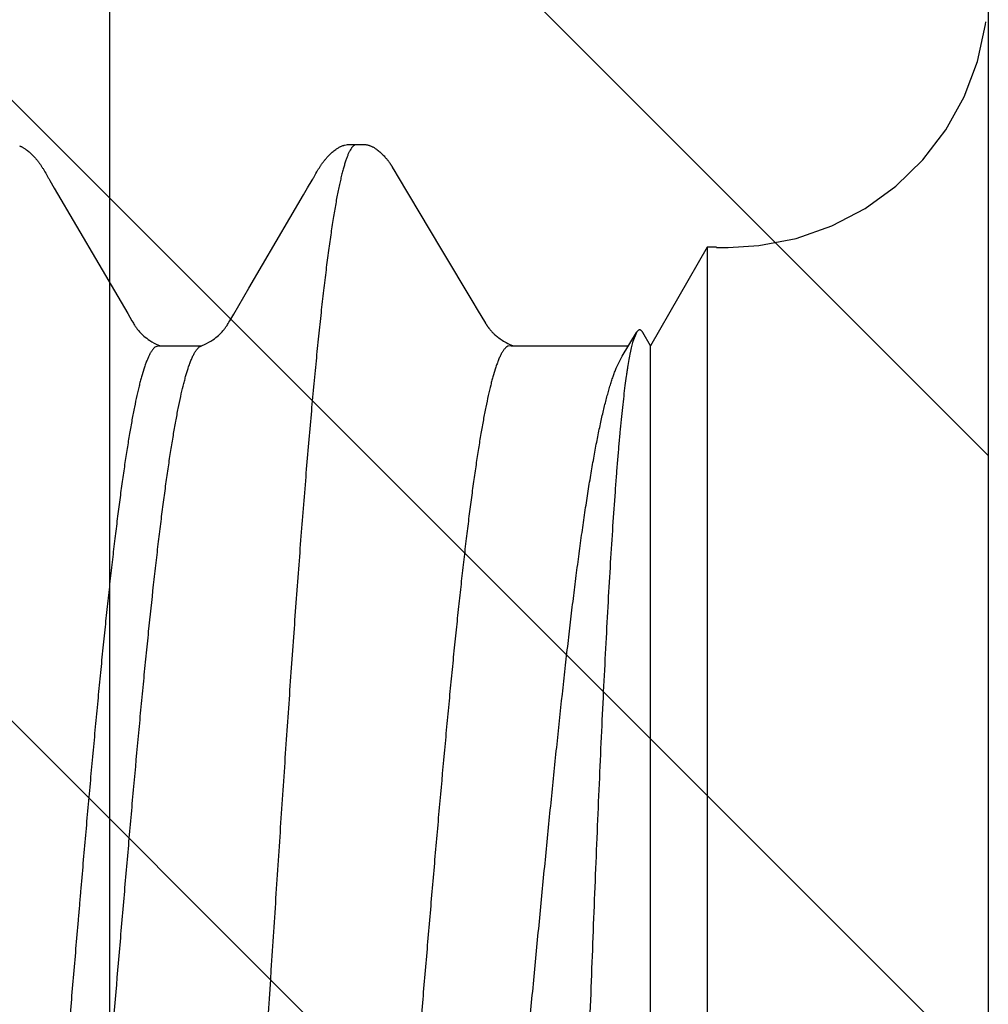
# Model space of a CAD drawing. Units: inches. Extents: x 980 to 1609, y 118 to 188.
# Drawn here: x 1116 to 1116, y 136 to 136 of the extents above; entities that cross this region are included whole.
import ezdxf

# ---------------------------------------------------------------- set-up
doc = ezdxf.new("R2010")
doc.units = ezdxf.units.IN
doc.header["$MEASUREMENT"] = 0
doc.layers.get('Defpoints').update_dxf_attribs({"color": 32})
doc.layers.add('H-Fasteners', color=5, linetype='Continuous')
doc.layers.add('H-Framing', color=4, linetype='Continuous')

# ---------------------------------------------------------------- blocks, each defined once
blk = doc.blocks.new('ELCO Bi-Flex .25-20 x 1.5 long 5-drill point')
at = {"layer": 'Defpoints'}
h = blk.add_hatch(dxfattribs=at)
h.set_pattern_fill('ANSI31', color=8, scale=0.5)
h.set_pattern_definition([(45, (8651.537915255283, 11488.53981818365), (-0.04419417382415922, 0.04419417382415922), [])])
h.paths.add_polyline_path([(0.8002692926547752, 0.1741883345930546), (0, 0.1741883345930546), (0, -0.1741883345912356), (0.8002692926547752, -0.1741883345912356)])
at = {"layer": 'Defpoints', "color": 8}
blk.add_lwpolyline([(0.8002692926547752, 0.1741883345930546), (0, 0.1741883345930546), (0, -0.1741883345912356), (0.8002692926547752, -0.1741883345912356)], close=True, dxfattribs=at)
at = {"layer": 'H-Fasteners'}
for p, q in [((0, 0.2400000000016007), (1.818989403545856e-12, -0.2399999999979627)), ((0.0003777342008106643, 0.1394761396422837), (0.0003516222805046709, 0.1398408767217916)), ((0.08992664756078739, 0.122386189241297), (0.08991077880091325, 0.1223860234022141)), ((0.0900331152806757, 0.1223659176012006), (0.08992664756078739, 0.122386189241297)), ((0.09040937051941, 0.122369242761124), (0.0900331144403026, 0.1223659177612717)), ((0.09108701968034438, 0.1223684334418067), (0.09040937051941, 0.122369242761124)), ((0.09160849588079145, 0.1222984346422891), (0.09108701968034438, 0.1223684334418067)), ((0.09171601683920017, 0.1222591021614789), (0.0916067059206398, 0.1222910986416537)), ((0.09165129364009772, 0.1222876507617912), (0.0916086880806688, 0.1222983878415107)), ((0.08481605159977335, 0.1191700515610137), (0.08446336680026434, 0.1185628014409303)), ((0.08412213244082523, 0.1179827502419357), (0.07782442535972223, 0.1073888135215384)), ((0.08446336680026434, 0.1185628014409303), (0.08412213244082523, 0.1179827502419357)), ((0.09567379031977907, 0.1182767298814724), (0.0955532982807199, 0.118489397882513)), ((0.09595032996003283, 0.1177827757219347), (0.09567379031977907, 0.1182767298814724)), ((0.1341424731999723, 0.118300011361498), (0.1338789698802429, 0.1178281087213691)), ((0.09686767927996698, 0.1162262156412908), (0.09623762523915502, 0.1172874173626042)), ((0.1335427876001631, 0.1172458915625612), (0.1329150019992085, 0.1161855922418908)), ((0.1337142294396472, 0.1175390485223033), (0.1335427876001631, 0.1172458915625612)), ((0.09745590732018172, 0.115220571802638), (0.09686767927996698, 0.1162262156412908)), ((0.1052325304008264, 0.1019170058825694), (0.09745590732018172, 0.115220571802638)), ((0.1329150019992085, 0.1161855922418908), (0.1234188847593032, 0.0999218274409941)), ((0.03867494792029902, 0.107747199401274), (0.03700000000026193, 0.107747199401274)), ((0.03867494796031679, 0.1077500000010332), (0.04000000000087311, 0.1077500000010332)), ((0.04000000000087311, 0.1077500000010332), (0.04000000000087311, -0.1077499999973952)), ((0.04000000000087311, 0.1077500000010332), (0.04808488379967457, 0.09374657048101653)), ((0.07782442535972223, 0.1073888135215384), (0.07335893956042128, 0.09994028672190325)), ((0.107385220400829, 0.09825347812147811), (0.1052325304008264, 0.1019170058825694)), ((0.1234188847593032, 0.0999218274409941), (0.122470270280246, 0.09831094456239953)), ((0.1079494091991364, 0.09728289360100462), (0.107385220400829, 0.09825347812147811)), ((0.122470270280246, 0.09831094456239953), (0.1218685693202133, 0.09727624872175511)), ((0.04808488379967457, 0.09374657048101653), (0.04916427036005189, 0.09561612288234755)), ((0.05210194812025293, 0.09224944184097694), (0.05006952939947951, 0.09562191324221203)), ((0.0500695327991707, 0.09562191920122132), (0.05057161459990311, 0.09435207656133571)), ((0.04808392595987243, -0.09374822947756911), (0.04808488379967457, 0.09374657048101653)), ((0.06788008407966117, 0.09374822948120709), (0.05119868379915715, 0.09374822948120709)), ((0.06788291172051686, 0.09374822948120709), (0.06837184264077223, 0.09366614096143167)), ((0.1180488937607151, 0.09374822948120709), (0.1119165414402232, 0.09374822948120709)), ((0.1180473660806456, 0.09374761264189146), (0.1184874586797378, 0.09360433356232534)), ((0.05293451472061861, 0.09055428984174796), (0.05210196396001265, 0.09224944216111908)), ((0.07013072723930236, 0.09055392912159732), (0.07046306487973197, 0.08946233360256883)), ((0.1138764416391496, 0.0904947517610708), (0.113857002759687, 0.09055428832107282)), ((0.1201307669198286, 0.09055389616150933), (0.1204631044802227, 0.089462349882524))]:
    blk.add_line(p, q, dxfattribs=at)
for points in [[(0.03700000000026193, 0.1077470775617257), (0.03264540340023814, 0.1080042254016007), (0.02736259971970867, 0.1090242693626351), (0.02228353963982954, 0.1107997317612899), (0.01751566240091051, 0.1132930736021081), (0.01315982183950837, 0.1164515580021543), (0.009308148080890533, 0.1202083680018404), (0.006042095759767108, 0.1244840233212017), (0.003430718959862133, 0.1291880635617417), (0.001529210399894509, 0.1342209560825722), (0.0003777342008106643, 0.1394761396422837)], [(0.08925067335985659, 0.1223985219221504), (0.08914035724046698, 0.1224007027212792), (0.0890418678009155, 0.1224009788020339), (0.08895063859927177, 0.1223993916410109), (0.088865144400188, 0.1223959594026383), (0.08878548171924194, 0.1223908042011317), (0.08871192496008007, 0.1223841636019642), (0.08863940879928123, 0.1223757130810554), (0.08856528063915903, 0.1223651124819298), (0.08848934460002056, 0.1223522082818818), (0.0884114231193962, 0.1223368224418664), (0.08833136523935536, 0.1223187545620021), (0.08824921867926605, 0.1222978290024912), (0.08816547503920447, 0.1222739954009739), (0.08808070596023754, 0.1222472752015165), (0.0879954938791343, 0.1222177510026086), (0.08791042015946005, 0.1221855656422122), (0.08782598200014036, 0.122150888761098), (0.08774241743958555, 0.1221138248019997), (0.08765992307962733, 0.1220744790025492), (0.08757869867986301, 0.1220329752413818), (0.08749788595923746, 0.1219888735613495), (0.08741543775977334, 0.121940986802656), (0.08733087783912197, 0.1218888816019899), (0.08724364472072921, 0.1218320183215837), (0.08715299240066088, 0.1217696724015696), (0.08705788935913006, 0.1217008372823329), (0.08695690495915187, 0.1216241036418069), (0.08684801679919474, 0.121537467921371), (0.08672800579915929, 0.1214377902415436), (0.08659345363957982, 0.1213216366813867), (0.08645847847947152, 0.1212010289618775), (0.08633037776053243, 0.121082463521816), (0.08621031340044283, 0.120967324841331), (0.08609882044038386, 0.1208565851211461), (0.08599593184044352, 0.1207508271218103), (0.08590127452043816, 0.1206502517616173), (0.08581402259915194, 0.1205545448410703), (0.0857333927997388, 0.1204633585221018), (0.08565874172018084, 0.1203764248421066), (0.0855894769592851, 0.1202934671619005), (0.0855250598397106, 0.1202142102411017), (0.08546500367992849, 0.1201383857223846), (0.085408870880201, 0.1200657355620933), (0.08535626959928777, 0.1199960149224353), (0.08530691467967699, 0.1199290820422902), (0.08526067047932884, 0.1198649748421303), (0.08521742119955888, 0.1198037462418142), (0.08517705755912175, 0.1197454468419892), (0.08513942860008683, 0.119690053161321), (0.08510423188090499, 0.1196372949216311), (0.08507116680084437, 0.11958687148217), (0.08503996808030934, 0.1195385054816143), (0.08501029991930409, 0.1194917808425089), (0.0849807253198378, 0.1194444929224119), (0.08495069055970816, 0.1193957747618697), (0.0849199170806969, 0.1193451749222731), (0.08488793248034199, 0.1192919062414148), (0.08485389555971778, 0.1192345384824876), (0.08481605159977335, 0.1191700515610137)], [(0.08991077880091325, 0.1223860234022141), (0.08985277555984794, 0.1223844387222925), (0.08975857412042387, 0.1223838191617688), (0.08964674520029803, 0.1223854631625727), (0.08951689979949151, 0.12238938468181), (0.08925067335985659, 0.1223985219221504)], [(0.09024774540012004, 0.1223903960417374), (0.09010337907966459, 0.1223866802010889), (0.08997658000043884, 0.1223857046825287)], [(0.09101202611964254, 0.1223932832017454), (0.0909157024398155, 0.1223986364420853), (0.09080985191940272, 0.1224017189615552), (0.09069003283912025, 0.1224022970818623), (0.09055314372017165, 0.1224001248810964), (0.09024774540012004, 0.1223903960417374)], [(0.09127508480014512, 0.1223634568814305), (0.09118753372058563, 0.1223760463617509), (0.09110155016060162, 0.1223857916411362), (0.09101202611964254, 0.1223932832017454)], [(0.0955532982807199, 0.118489397882513), (0.09549881468046806, 0.1185841319620522), (0.09544613004072744, 0.1186747096417093), (0.09539469435912906, 0.1187620682812849), (0.09534437060028722, 0.1188464378010394), (0.09529486083920347, 0.1189283194817108), (0.09524565960055043, 0.1190085377620562), (0.09519647759952932, 0.1190875346419489), (0.09514635603954957, 0.1191667892417172), (0.09509458708089369, 0.1192473282426363), (0.0950410879595438, 0.1193291623621917), (0.0949858507992758, 0.1194121810021898), (0.09492890060028003, 0.1194962233621482), (0.09487026247916219, 0.1195811305624375), (0.09480996131969732, 0.1196667462427285), (0.09474802228032786, 0.1197529166820459), (0.09468447107974498, 0.1198394904422457), (0.09461933460079308, 0.1199263183225412), (0.0945526411596802, 0.1200132530011615), (0.09448442124084977, 0.1201001493209333), (0.09441465919917391, 0.1201869235610502), (0.09434325444090064, 0.120273593802267), (0.09427011039952049, 0.1203601628421893), (0.0941951252407307, 0.1204466297222098), (0.09411812383950746, 0.1205330642424087), (0.09403779380045307, 0.1206207594423176), (0.09395345075972727, 0.1207102367225161), (0.09386492632074805, 0.120801422121076), (0.09377207844045188, 0.1208942020821269), (0.09367479871980322, 0.1209884199615772), (0.09357301983982325, 0.1210838743609202), (0.0934667220008123, 0.1211803188016347), (0.09335593819923815, 0.1212774631621869), (0.09324075800032006, 0.1213749776015902), (0.09312132868035405, 0.1214724981218751), (0.09299785451912612, 0.1215696340022987), (0.09287423595924338, 0.1216632198811567), (0.09276152988059039, 0.1217449035611935), (0.09265949955988617, 0.1218153153622552), (0.09256391076087311, 0.1218779043210816), (0.09247223428064899, 0.1219346514826611), (0.09238283404010872, 0.1219867571617215), (0.09229456423963711, 0.1220349799623364), (0.09220656348043121, 0.1220798088816082), (0.09211814195987245, 0.1221215559216944), (0.09202871548041003, 0.1221604089623725), (0.09193776472056925, 0.1221964626820409), (0.09184482407908945, 0.1222297316817276), (0.09174947384053667, 0.1222601618810586), (0.09165129364009772, 0.1222876507617912)], [(0.1378588561601646, 0.1221925761219609), (0.1377935206401162, 0.1221670217619248), (0.1377277660794789, 0.1221395012817084), (0.1376614626406081, 0.1221099101221625), (0.1375943544408074, 0.1220780726016528), (0.1375261828798102, 0.1220437883621344), (0.1374566333997791, 0.1220068039219768), (0.1373853089608019, 0.1219667911209399), (0.1373116880804446, 0.1219233121209982), (0.1372350539604668, 0.1218757604019629), (0.1371543677596492, 0.1218232547616935), (0.1370680358795653, 0.1217644427615596), (0.1369734243598941, 0.121697092841714), (0.1368657264392823, 0.1216171486012172), (0.136744148159778, 0.1215233728016756), (0.1366221854405012, 0.1214257357223687), (0.1365023082798871, 0.1213261443226656), (0.1363853505608859, 0.1212253564426646), (0.1362719320804899, 0.1211240349221043), (0.1361625647205074, 0.1210228198015102), (0.1360576525203214, 0.1209223154819483), (0.1359574964008061, 0.1208230813626869), (0.135862301920497, 0.120725625562045), (0.1357721900403703, 0.1206304018014634), (0.1356872098003805, 0.1205378098420624), (0.1356069926005148, 0.1204477925621177), (0.1355300913201063, 0.1203590318418719), (0.1354561469997861, 0.1202713649217912), (0.1353849122406245, 0.1201847212814755), (0.1353161580391316, 0.1200990228426235), (0.1352496716408496, 0.1200141844019527), (0.1351852546395094, 0.119930114282397), (0.1351227213199309, 0.119846714722371), (0.1350618972392112, 0.1197638822013687), (0.135002618040744, 0.1196815078819782), (0.1349447282391338, 0.1195994775625877), (0.1348880802797794, 0.1195176721212192), (0.1348325727994961, 0.1194360252811748), (0.1347782018401631, 0.1193546075210179), (0.1347249766804453, 0.1192735099211859), (0.1346729083197715, 0.119192827041843), (0.1346220089199051, 0.1191126567609899), (0.1345721915204194, 0.1190329386427038), (0.1345224300002883, 0.1189520836414886), (0.1344722896792518, 0.1188694120410219), (0.134421515480426, 0.1187845158819982), (0.1343697597203573, 0.1186968184811121), (0.1343166280803416, 0.1186056493224896), (0.1342617031605187, 0.1185102890412963), (0.1341424731999723, 0.118300011361498)], [(0.09623762523915502, 0.1172874173626042), (0.09614480512027512, 0.1174452559225756), (0.09606805887960945, 0.1175771154012182), (0.09600433335981506, 0.1176878441219742), (0.09595032996003283, 0.1177827757219347)], [(0.1338789698802429, 0.1178281087213691), (0.1338276059996133, 0.1177369758024724), (0.1337759637208364, 0.1176463019619405), (0.1337142294396472, 0.1175390485223033)], [(0.07335893956042128, 0.09994028672190325), (0.07273338796039752, 0.09890474420171813), (0.07156658560052165, 0.09696726412221324)], [(0.07156658560052165, 0.09696726412221324), (0.0715321620391478, 0.09691080800257623), (0.07150412092050829, 0.09686529456121207), (0.07147913035987585, 0.09682518780209648), (0.07145346511970274, 0.09678448608246981), (0.07142706235936203, 0.09674313088180497), (0.07140021600025648, 0.09670161644135078), (0.07137305111973546, 0.09666015716175025), (0.07134536084049614, 0.09661846032213361), (0.07131708091947075, 0.0965764602424315), (0.07128814727911958, 0.09653409652128175), (0.07125849336080137, 0.09649131016158208), (0.07122804948085104, 0.09644804344134172), (0.07119674255955033, 0.09640423972268763), (0.07116449560089677, 0.09635984308260959), (0.07113122812006623, 0.09631480000098236), (0.07109686148032779, 0.09626906652192702), (0.0710613146002288, 0.0962226025221753), (0.07102450083948497, 0.09617536844234564), (0.07098632736051513, 0.09612732520145073), (0.07094669459911529, 0.096078434442461), (0.0709054956005275, 0.09602865856140852), (0.070862280919755, 0.09597756820221548), (0.07081553028001508, 0.09592352980143914), (0.07076471919936012, 0.09586616020169458), (0.07070939528057352, 0.09580520692179562), (0.07064905451989034, 0.09574040840197995), (0.07058313615925726, 0.09567149660142604), (0.07051102668083331, 0.09559820964204846), (0.07043209627954639, 0.09552033592262887), (0.0703456806804752, 0.09543769972151495), (0.07025107324079727, 0.09535016008157982), (0.07014753300063603, 0.09525762460179976), (0.07003421863919357, 0.09515999968243705), (0.06991168595959607, 0.09505844832165167), (0.06978010491911846, 0.09495381568194716), (0.06963893236024887, 0.09484640824121016), (0.06948793312039925, 0.09473683372198138), (0.06932749852057896, 0.09462616336168139), (0.0691582266408659, 0.09451555288251257), (0.06898079488018993, 0.0944061274822161), (0.06879242539980623, 0.09429690160141035), (0.06859248992077482, 0.09418819788152177), (0.06838300435993006, 0.09408164040178235), (0.06816648300082306, 0.09397875708236825), (0.06794493587949546, 0.09388050540110271), (0.06771992068024701, 0.0937874244809791), (0.06761794980047853, 0.09374822948120709)], [(0.1120437922400015, 0.09369403764139861), (0.111996158000693, 0.09371333572198637), (0.111630268400404, 0.09387369524120004), (0.1112527252407745, 0.09405810680254945), (0.1109161230797326, 0.09423870412138058), (0.1106206782405934, 0.09441245164271095), (0.1103620218400465, 0.09457854436186608), (0.1101271829593315, 0.0947423756824719), (0.1099124147604016, 0.0949041273615876), (0.1097175429204071, 0.09506172812143632), (0.1095420180008659, 0.09521344520180719), (0.1093849828794191, 0.0953579068009276), (0.1092453482797282, 0.09549410100225941), (0.109121869880255, 0.09562135224223312), (0.1090132200006337, 0.09573928252211772), (0.108918044159509, 0.09584776936208073), (0.1088350614791125, 0.09594683228169743), (0.1087616132408584, 0.09603844940102135), (0.1086909707992163, 0.09613027672094177), (0.1086217496394966, 0.09622379848224227), (0.1085530613599985, 0.09632002568105236), (0.1084836273603287, 0.09642066888227419), (0.1084120711602736, 0.09652776884104242), (0.1083374830395769, 0.09664280608194531), (0.1082582219205506, 0.0967684840416041), (0.1081712510003854, 0.09690991612114885), (0.1080707474393421, 0.09707710776092426), (0.1079494091991364, 0.09728289360100462)], [(0.1218685693202133, 0.09727624872175511), (0.1217583825600741, 0.09708927328210848), (0.121665789240069, 0.09693481844260532), (0.1215838303196506, 0.09680083492094127), (0.1215082530397922, 0.0966800665610208), (0.1214369257595536, 0.09656892404200335), (0.1213688338393695, 0.09646568356220087), (0.1213035638793372, 0.09636955852147366), (0.1212399044397898, 0.0962786312411481), (0.1211764846793812, 0.0961909225625277), (0.1211123947996384, 0.09610526308097178), (0.1210468232802668, 0.09602074048234499), (0.1209781487195869, 0.09593557312109624), (0.1209002903597138, 0.09584289580197947), (0.1208112317999621, 0.09574138092102658), (0.1207097277201683, 0.09563087860260566), (0.1205944890407409, 0.0955114027219679), (0.1204642233606137, 0.09538317896112858), (0.1203176824801631, 0.09524668800258951), (0.1201537193192053, 0.09510270368264173), (0.1199708750791615, 0.09495194000191987), (0.11976810807937, 0.09479568616188772), (0.1195452091196785, 0.09463599404261913), (0.1193013332394912, 0.09447452992208127), (0.1190238736799074, 0.094305818722205), (0.1187037847194006, 0.09412793756200699), (0.1183340415191196, 0.09394094908202533), (0.1179508422792424, 0.09376573876215843)]]:
    blk.add_lwpolyline(points, dxfattribs=at)
blk.add_arc((0.03346400307964359, 0.08248739232112712), 0.02107547528, 21.61385149662294, 22.50489165149696, dxfattribs=at)
for points, knots in [([(0.0900331152806757, 0.1223659176012006), (0.09006282636073593, 0.1223581800422835), (0.09012287000041397, 0.1223372102413123), (0.09021043488064606, 0.1222917191225861), (0.09029771363930195, 0.1222316134426364), (0.09038474967928778, 0.1221570015222824), (0.0904716240002017, 0.1220679388825374), (0.09055838831955043, 0.1219644582815818), (0.09064507932089327, 0.1218465861220466), (0.09070063740000478, 0.121761786082061), (0.09072849504082114, 0.1217171239222807)], [0, 0, 0, 0, 0.0947560192, 0.1953985198, 0.3037057529, 0.4210940535, 0.5486646955, 0.6872645457, 0.8375431718, 1, 1, 1, 1]), ([(0.09072849504082114, 0.1217171239222807), (0.09079071543965256, 0.1216173703614913), (0.0909136691607273, 0.1213968649626622), (0.09108598480088403, 0.1210310369624494), (0.09125841219974973, 0.1206082516819151), (0.09143096023944963, 0.1201285958013614), (0.09160365776006074, 0.1195921086418821), (0.09177650427955086, 0.118998848962292), (0.09194951324025169, 0.1183488696824497), (0.09206059979987913, 0.1178956080020725), (0.09211639444038155, 0.1176596284421976)], [0, 0, 0, 0, 0.0819668632, 0.1757876688, 0.2817870791, 0.4001763115999999, 0.5310978407, 0.6746597709000001, 0.8309414985, 1, 1, 1, 1]), ([(0.09211639444038155, 0.1176596284421976), (0.09217741864085838, 0.1174014891621482), (0.09229905352003698, 0.1168655096826114), (0.09247539612078981, 0.1160309118822624), (0.0926519864005968, 0.1151379086422821), (0.09289475451987528, 0.1138319762812898), (0.09319681463966845, 0.1120547016817), (0.09355104232054146, 0.1097500476826099), (0.09390600279948558, 0.1072225005209475), (0.09426103143960063, 0.1044799948012951), (0.09461583039956167, 0.1015322517214372), (0.0949700981600472, 0.09838776408105332), (0.09532399372073996, 0.09505123752205691), (0.09567817476090568, 0.0915240919621283), (0.09603322628026945, 0.0878076048411458), (0.09638930235996668, 0.08390466332093638), (0.09674629752043984, 0.07982153620105237), (0.0972318779604393, 0.07404865412172512), (0.09770807359927858, 0.06807409952125454), (0.0981784378800512, 0.06191706132267427), (0.0985354746808298, 0.05711763572253403), (0.0988914619993011, 0.05221786808215256), (0.09936839355941629, 0.04551379404256295), (0.09996148583923059, 0.0369381247619458), (0.1006677256391413, 0.02643883008204284), (0.1013748172808846, 0.01571589216109714), (0.1023179403600807, 0.001244129802216776), (0.1032567220008787, -0.0132260249574756), (0.104204294639203, -0.02757911467779195), (0.1049122721597087, -0.03807440079799562), (0.1056184988392488, -0.04824980735793361), (0.1063240865605621, -0.05803489751815505), (0.1070311468392902, -0.06738196115838946), (0.10763166795914, -0.07487150647830276), (0.1081163067192392, -0.08059256223896227), (0.1084739371599426, -0.0846516276778857), (0.1088313616801315, -0.08853673043813615), (0.1091879842006165, -0.09223559371821466), (0.1095434784001554, -0.09573885627833079), (0.1098979726393736, -0.09904151203772926), (0.1102518646803219, -0.1021423231177323), (0.110605562080309, -0.1050404645175149), (0.1109595614798309, -0.1077332312779617), (0.1113141325604374, -0.1102157107579842), (0.1116169369997806, -0.1121492677975766), (0.1118608372798917, -0.1135856845976377), (0.1120391932399798, -0.1145790020382265), (0.1122175105992937, -0.1155146169185173), (0.1123957297604647, -0.1163918640377233), (0.1125738013197406, -0.1172101384781854), (0.1127516714404919, -0.1179688532374712), (0.1129293344401958, -0.1186675535973336), (0.1131067689602787, -0.1193060192781559), (0.1132839552792575, -0.1198842521189363), (0.1134608950396796, -0.1204023622776731), (0.1136376033991837, -0.1208604400781041), (0.1137892324404675, -0.1212027248384402), (0.1139114457600954, -0.1214456220386637), (0.1140000481591414, -0.1216066575179866), (0.1140886428402155, -0.1217526297987206), (0.1141772482005763, -0.1218835302788648), (0.1142658842800301, -0.1219993542781594), (0.1143545836002886, -0.122100096918075), (0.1144433937206486, -0.1221857481978077), (0.1145323830805864, -0.1222562827188085), (0.1146216324395937, -0.1223116367582406), (0.1147112124799605, -0.1223517128382809), (0.1148010932793113, -0.1223763565976697), (0.1148615790807526, -0.1223824225580756), (0.1148913382803585, -0.1223828151578346)], [0, 0, 0, 0, 0.003291874, 0.0068204211, 0.010585939, 0.0145885929, 0.0233047432, 0.0329572891, 0.04352491610000001, 0.05497930929999999, 0.06727595530000001, 0.0803707887, 0.0942497744, 0.1089151274, 0.1243635134, 0.1405821773, 0.1575526697, 0.1752293772, 0.2124780276, 0.231933182, 0.251862432, 0.2722046804, 0.2929008151, 0.3352719629, 0.3788850659, 0.4234941679999999, 0.4686353762, 0.5588643514, 0.603450033, 0.6471486416, 0.6894095066, 0.7300331311, 0.7688992361, 0.8057401146, 0.8232781406, 0.8401531959999999, 0.8563091964, 0.8716967434999999, 0.8862697364, 0.9000086473000001, 0.9129187172, 0.9250010755, 0.9362417658, 0.9466235902, 0.9561212339, 0.9605291269, 0.9647048222, 0.9686454887, 0.9723490985, 0.9758137715, 0.9790377831, 0.9820197527, 0.9847601439, 0.9872608022, 0.9895241088, 0.9915531993000001, 0.9933522681999999, 0.9941672887999999, 0.9949270501, 0.9956326898000001, 0.9962856536, 0.996887794, 0.9974415034999999, 0.9979498914, 0.9984170081999999, 0.9988481102, 0.999249905, 0.9996306487000001, 1, 1, 1, 1]), ([(0.0491633668407303, 0.09561453052265279), (0.04918115532018419, 0.09564533284174104), (0.0492165856394422, 0.09570318464102456), (0.04927251592016546, 0.09578234556101961), (0.04932857919993694, 0.09584953808189312), (0.04938483359910606, 0.09590478368227195), (0.04944137411985139, 0.09594808012116118), (0.04949831996054854, 0.09597935304191196), (0.04955574903942761, 0.09599840932241932), (0.0496135639205022, 0.09600498596228135), (0.04967145963928488, 0.09599897308180516), (0.04972914123936789, 0.09598053552144847), (0.04978652236059133, 0.09594996404121048), (0.04984368432087649, 0.09590747360198293), (0.04990074759916752, 0.09585316376251285), (0.04995780827994167, 0.09578706380125368), (0.05001492616065661, 0.09570918032113696), (0.05005126127980475, 0.09565222960191022), (0.05006953132033232, 0.0956219126819633)], [0, 0, 0, 0, 0.0861426975, 0.1641797363, 0.234537147, 0.2977942739, 0.3547452909, 0.4064731409, 0.4544133556, 0.5003562346, 0.5463213634, 0.5943151196, 0.6460985567, 0.7030732858, 0.7662883502, 0.8365062804000001, 0.9142772346, 1, 1, 1, 1]), ([(0.05057161459990311, 0.09435207656133571), (0.05060548348046723, 0.09423750764108263), (0.05067265724028402, 0.0939970277613611), (0.05076872195968463, 0.09361846940191754), (0.05086440928062075, 0.09320680928249203), (0.05099590151985467, 0.09259333668160252), (0.05115761528031726, 0.09174490452096506), (0.05130899532014155, 0.09084119784165523), (0.05143023960044957, 0.09005465404152346), (0.05155706671939697, 0.08918530292248761), (0.05171375276040635, 0.08802114420177531), (0.0518961901198054, 0.08653217444225447), (0.05207704243912303, 0.08492304876199341), (0.05225622084071802, 0.0831962198826659), (0.05243366364084068, 0.08135432380186103), (0.05260946712041914, 0.07940019748093619), (0.05278370340056426, 0.07733681236095435), (0.05295639540054253, 0.07516717024191166), (0.05318931827969209, 0.0720710262812645), (0.0534737239995593, 0.06795882292135502), (0.05380140312081494, 0.06275013796221174), (0.05412349296057073, 0.05719826148197171), (0.05444065996016434, 0.05133329072123161), (0.05475222984023276, 0.04518560364158475), (0.05505681764043402, 0.03878637224261183), (0.05535497343953466, 0.03216787940255017), (0.05564692076040956, 0.02536330172188173), (0.05593278327978624, 0.01840614804132201), (0.05621273548058525, 0.0113300447610527), (0.05648582855974382, 0.004168628602201352), (0.05670572780036309, -0.001837390878790757), (0.05687621368088003, -0.006659473438048735), (0.05704236747988034, -0.01148147283856815), (0.05724159251985839, -0.01748746899829712), (0.05746880743936345, -0.02464879495892092), (0.05768197383986262, -0.03172407791862497), (0.05787901067924395, -0.0386791485179856), (0.05805928884001332, -0.04547972415821278), (0.05819381528090162, -0.0510349466385378), (0.0582895642000949, -0.05537615531829942), (0.05835481356007222, -0.05854489319790446), (0.05841386456086184, -0.06164978255765163), (0.05848383191914763, -0.06565192219750315), (0.05855847056045604, -0.07047105575838941), (0.05863360815965279, -0.07602201739791781), (0.05869868292029423, -0.08125019915860321), (0.05874087911979586, -0.08462601943756454), (0.05876258032003534, -0.08625721727730706)], [0, 0, 0, 0, 0.0019812552, 0.0041401238, 0.0064764089, 0.0089896713, 0.0145444123, 0.0207979958, 0.0241843201, 0.0277421411, 0.0353674984, 0.0436637964, 0.0526189323, 0.062220338, 0.0724544132, 0.0833055135, 0.094757625, 0.1067945475, 0.1193998174, 0.1462480175, 0.1751522378, 0.2059493089, 0.2384730359, 0.2725569053, 0.3080312108, 0.3447157997999999, 0.3824270446, 0.4209798435, 0.4601882627, 0.4998665886999999, 0.5398287079, 0.5598568161, 0.5798843841, 0.6198426171, 0.6595130299, 0.6987051927, 0.7372299781999999, 0.7748998604, 0.8115232656999999, 0.8293828631, 0.8469105309999999, 0.8640836979000001, 0.880882622, 0.9132908267000001, 0.9440121355, 0.9729463547, 1, 1, 1, 1]), ([(0.06837983695913863, 0.09366655028134119), (0.06845818256078928, 0.09362801508177654), (0.06857231347930792, 0.09355057432185276), (0.06871292311916477, 0.09342334656139428), (0.06882243147992995, 0.09330657808095566), (0.06893179471990152, 0.09317232468129077), (0.06904111115909473, 0.0930205744025443), (0.06915038308034127, 0.09285137892220519), (0.06925962848072231, 0.09266476636184962), (0.06936885960021755, 0.09246077104216965), (0.06951909155941394, 0.09215626216246164), (0.06966402084071888, 0.0918260052021651), (0.06980570439918665, 0.09147164848218381), (0.06995508832005726, 0.09107441216110601), (0.0700612889995682, 0.09076576972256589), (0.07013079803982691, 0.09055395828181645)], [0, 0, 0, 0, 0.0720136527, 0.1124942213, 0.1563707244, 0.2038872746, 0.2552318111, 0.3105494543, 0.369954368, 0.4335369183, 0.5013682454999999, 0.6499776871, 0.7308479172, 0.8161299445999999, 1, 1, 1, 1]), ([(0.1138569979993918, 0.09055429008185456), (0.1137851474395575, 0.0907733463209297), (0.1136424474807427, 0.09118751860114571), (0.1134171546400466, 0.09176805588140269), (0.1132238474001497, 0.09220322988221596), (0.1130680356400262, 0.09251318624228588), (0.1129549301203951, 0.0927195048025169), (0.1128418144398893, 0.09290716452233028), (0.1127286723603902, 0.0930761390409316), (0.1126154759203928, 0.0932264125221991), (0.1125022188007279, 0.0933579486409144), (0.1123887654794089, 0.09347077272104798), (0.1122430755604, 0.09359137392129924), (0.1121245110007294, 0.09366166456129577), (0.1120437311601563, 0.093694062121358)], [0, 0, 0, 0, 0.1866897382, 0.3546595724, 0.5041441858, 0.5720740536, 0.6355419483, 0.6946329137999999, 0.7494553071, 0.8001480521, 0.8468903731999999, 0.8899143039, 0.9295197840999999, 1, 1, 1, 1]), ([(0.1184874586797378, 0.09360433356232534), (0.1185614090409217, 0.09355623908231792), (0.1186683380001341, 0.09346803436164919), (0.1188007731198013, 0.09333064396196278), (0.1189036968007713, 0.09320817172192619), (0.119006479599193, 0.09307026464193768), (0.1191091770397179, 0.09291693788145494), (0.1192117978007445, 0.09274826496221067), (0.1193528802396031, 0.09249514756265853), (0.1195278665600199, 0.0921396034409554), (0.1197318173599342, 0.09166502292100631), (0.1199356715205795, 0.09113070496096043), (0.1200654378008039, 0.09075258128177666), (0.1201306582806865, 0.09055385144165484)], [0, 0, 0, 0, 0.0753336725, 0.1174938619, 0.1629378268, 0.2118341957, 0.2643130644, 0.3204748454, 0.380396967, 0.5117320442000001, 0.6586627484, 0.8213815613, 1, 1, 1, 1]), ([(0.07983480792063347, -0.09374789071807754), (0.07979791688012483, -0.09374787531851325), (0.07972366624017013, -0.09374386967829196), (0.07957387044007191, -0.09371979027855559), (0.0793843468400155, -0.09365800187879358), (0.07916152604047966, -0.09353718855891202), (0.0789400820794981, -0.09336967839772115), (0.07871963959951245, -0.09315590131882345), (0.07849979151978914, -0.09289602699755051), (0.07828030972086708, -0.0925901131977298), (0.0780610565598181, -0.09223820243823866), (0.07784196736065496, -0.09184036423903308), (0.07762302135961363, -0.09139670707736514), (0.077404229559761, -0.09090737323822395), (0.07718561512047017, -0.09037252375856042), (0.07696720740023011, -0.08979233707759704), (0.07674905975909496, -0.08916704975854373), (0.07653116635992774, -0.08849700039900199), (0.07631353848046274, -0.08778259135760891), (0.0760961886808218, -0.08702424479815818), (0.07579957927919168, -0.08592838275762915), (0.07543161871944903, -0.08445090735767735), (0.07500105088001874, -0.0825492179574212), (0.07457157956014271, -0.08048179219804297), (0.07414330056053586, -0.07825267039879691), (0.07371637552023458, -0.07586655215891369), (0.07329105915960099, -0.07332845439850644), (0.07286711259985168, -0.07064340819852077), (0.07244422812073026, -0.06781656151906645), (0.0720223701591749, -0.06485343971871771), (0.07160186355940823, -0.06175998607795918), (0.07118305024050642, -0.05854250947777473), (0.0707656996401056, -0.05520754683857376), (0.07020274916067137, -0.05054650811871397), (0.06950510880051297, -0.04447763755888445), (0.06868523044067842, -0.03693762303737458), (0.06786951588037482, -0.0291007075975358), (0.06705699919984909, -0.02102993727748981), (0.06624799856035679, -0.01279000791873841), (0.06544300616042165, -0.004447002078450168), (0.06477285284017853, 0.002539488281399827), (0.06423626171999786, 0.008129695321258623), (0.06383457075935439, 0.01230356676205702), (0.06343306004055194, 0.01645278700198105), (0.06303143224067753, 0.02056898716182332), (0.06262992600022699, 0.02464384164159128), (0.06209920983928896, 0.02997109924217511), (0.0614389951206249, 0.03646692864094803), (0.06076203192060348, 0.04283891056184075), (0.06021683240032871, 0.04777408200243372), (0.05981218059969251, 0.05133672252122778), (0.05940709591959603, 0.05479624464169319), (0.05900162856050883, 0.05814588892098982), (0.05859506472006615, 0.06137882692200947), (0.0581864861997019, 0.064488348642044), (0.05777557703913772, 0.06746811248194717), (0.05736273848015117, 0.07031222068144416), (0.05694818344090891, 0.07301515488143195), (0.05653152751983725, 0.07557160740179825), (0.05611226907967648, 0.07797651160217356), (0.05569018196001707, 0.08022493368116557), (0.05526533235934039, 0.08231215620253352), (0.05483758871923783, 0.08423401344225567), (0.05447017528058495, 0.08572833068137697), (0.05417251163999026, 0.08683770860261575), (0.05395347639932879, 0.08760639784122759), (0.05373329020039819, 0.08833127204161428), (0.05351192071975674, 0.08901189512107521), (0.05328934716089861, 0.08964781740178296), (0.05313518052025756, 0.09005478388098709), (0.05305760824012395, 0.09025052928154764)], [0, 0, 0, 0, 0.000591939, 0.0011904081, 0.0024306831, 0.0037682252, 0.0052396088, 0.006872185699999999, 0.0086857162, 0.0106943532, 0.0129082626, 0.0153347674, 0.0179789659, 0.0208444479, 0.0239337785, 0.0272487681, 0.0307905398, 0.0345590329, 0.0385535512, 0.0427731206, 0.0472165484, 0.05676945849999999, 0.0672015983, 0.07850080000000001, 0.0906491942, 0.1036222219, 0.1173945798, 0.1319416128, 0.1472385609, 0.1632573163, 0.1799657458, 0.1973310655, 0.2153189405, 0.2338944127, 0.2726635399, 0.3133380038, 0.3555910449, 0.3990905338, 0.4434927605, 0.488441241, 0.5335807135, 0.5561097112, 0.5785517245, 0.6008624047, 0.6229974068999999, 0.6449122556, 0.6665624901, 0.7088995582, 0.7496784559, 0.7693796242000001, 0.788568973, 0.8072106001, 0.8252688437000001, 0.8427081892, 0.8594933771, 0.8755915403, 0.8909723776, 0.9056066244, 0.9194683228, 0.9325327095, 0.9447758206999999, 0.9561746083, 0.9667085829000001, 0.9763657876999999, 0.9808630745999999, 0.9851382373, 0.9891902431999999, 0.9930181947, 0.9966215075, 1, 1, 1, 1]), ([(0.1362995386007242, -0.09358128979874891), (0.1362374634791195, -0.09353768535765994), (0.1361132588408509, -0.0934322987577616), (0.1359386598796846, -0.09323903247786802), (0.1357643389201257, -0.09300147259818914), (0.1355901776805695, -0.09271972571877996), (0.135416033119327, -0.09239381419865822), (0.1352418456408486, -0.0920237245172757), (0.1350675831199624, -0.09160933327802923), (0.1348931747597817, -0.09115046891747625), (0.1347185511604039, -0.09064695823872171), (0.1345436659994448, -0.09009869463807263), (0.1343685125593765, -0.08950578347867122), (0.1341931002807542, -0.0888685684385564), (0.134017496560773, -0.0881875545182993), (0.1337767132808949, -0.08719500119877921), (0.1334777674401266, -0.08584842127856973), (0.1331280262402288, -0.08410775583797658), (0.1327787291993445, -0.0822072570790624), (0.1324300939995737, -0.08015163871823461), (0.1320818718795636, -0.0779445350781316), (0.1317335183593968, -0.07558801007871807), (0.1313845994791336, -0.07308275331888581), (0.1310347293601808, -0.0704293020789919), (0.1306837529991753, -0.06763084875819914), (0.1303319022808864, -0.06469391339851427), (0.129979782999726, -0.06162737971862953), (0.1296277177607408, -0.05844051307758491), (0.1291519227997924, -0.05397931407787837), (0.1285621582792373, -0.04817292815823748), (0.127866712920877, -0.04095659087761305), (0.1271720060394728, -0.03343651463728747), (0.1264760460799152, -0.02564822295789781), (0.1257788336006342, -0.01764855307737889), (0.1248469404799835, -0.006775298757929704), (0.1239228508802626, 0.004152196201175684), (0.1229926773594343, 0.01504549568198854), (0.1222965868000756, 0.02308262068254407), (0.1216015365207568, 0.03093104760228016), (0.1210171798793453, 0.03733175760135055), (0.1205470059594518, 0.04232948148091964), (0.1201962244394963, 0.04597620812091918), (0.119844494120116, 0.04954293000264443), (0.1193814987200312, 0.05410942380149208), (0.1189125903601962, 0.05853436236247944), (0.118434241399882, 0.06280343216167239), (0.1180828825199569, 0.06581642256242048), (0.1177325414391817, 0.06869212080164289), (0.1173832129206858, 0.07142693984133075), (0.1170346353192144, 0.07401956272224197), (0.1166862003992719, 0.07646923824177065), (0.116337370560359, 0.07877454716253851), (0.1159880502800661, 0.0809317081620975), (0.1156384856403747, 0.08293452956240799), (0.1152889062796021, 0.08477622852115019), (0.1149400356407568, 0.08645123488167883), (0.114642496999295, 0.0877392323618551), (0.114403426359786, 0.08868269624144887), (0.1142296099606028, 0.0893262129611685), (0.1140560935600661, 0.08992606352148869), (0.1139364488808496, 0.09031013720232295), (0.1138764459992672, 0.09049475016217912)], [0, 0, 0, 0, 0.001224353, 0.0026166626, 0.0041955775, 0.0059734147, 0.0079583731, 0.0101563668, 0.0125727973, 0.0152121085, 0.0180778946, 0.0211731321, 0.0244993835, 0.0280554849, 0.031839641, 0.035849852, 0.0445392018, 0.05410002179999999, 0.0645037629, 0.0757253134, 0.0877500718, 0.1005658024, 0.1141718089, 0.1285741216, 0.1437621534, 0.1596916871, 0.1763142249, 0.1935802445, 0.2114396546, 0.2487250091, 0.2877753419, 0.3284486811, 0.3706136215999999, 0.4139770642, 0.4580506279, 0.5467484043, 0.5909734520000001, 0.6345054069, 0.6769510453, 0.7181406572, 0.7382406151, 0.7579691141, 0.7772694883, 0.7960857258, 0.8320489352, 0.8490859922, 0.8654183955, 0.8810071515000001, 0.8958419404000001, 0.9099160034999999, 0.9232275628, 0.9357765544, 0.9475460567, 0.9584963718, 0.9685892583, 0.9777999734, 0.9861090914, 0.9899222126999999, 0.9935079756999999, 0.9968669655, 1, 1, 1, 1]), ([(0.07046218871983001, 0.08946197392106114), (0.07052190728063579, 0.08925067412201315), (0.07064118759990379, 0.08881367060166667), (0.07087987920021988, 0.0878830039218883), (0.07117706863937201, 0.08661424872116186), (0.07152499715994054, 0.08496599400132254), (0.0718727849998686, 0.0831550174025324), (0.07221989780009608, 0.08118434912103112), (0.07256608916031837, 0.07905751972248254), (0.07291271384019637, 0.07677893772233801), (0.07326105568063213, 0.07435342896133079), (0.07361024872079724, 0.07178558424129733), (0.07395853164052824, 0.06907999764189299), (0.07430549807941134, 0.06624166304209211), (0.0746526175607869, 0.06327606012200704), (0.07500093023918453, 0.0601890076413838), (0.0753498766807752, 0.05698648984252941), (0.07569878200047242, 0.05367474832200969), (0.07604728244041326, 0.05026007936248789), (0.07639531451968651, 0.04674882384097145), (0.07674271604082605, 0.04314758708096633), (0.07709021047958231, 0.03946342052222462), (0.07755895744048757, 0.03440681552092428), (0.07802485411957605, 0.02926357040269068), (0.07848457540058007, 0.02404320388268388), (0.0788311690394039, 0.02005371308223403), (0.07917891235956631, 0.01602581156112137), (0.07952851399932115, 0.01196734264158295), (0.07987826403950748, 0.00788594564255618), (0.08022650800012343, 0.003789297321418417), (0.08057370419919607, -0.000314699238515459), (0.08092121891968418, -0.004418036758579547), (0.08126992964025703, -0.008512782278558007), (0.08161916352037224, -0.01259118695816142), (0.08196836299975985, -0.01664550755776872), (0.08231712059932761, -0.02066795039900171), (0.08266514048045792, -0.02465070959806326), (0.08301216075960838, -0.02858613379794406), (0.08330254320026143, -0.0318325081589137), (0.08353562456068175, -0.03440025423878978), (0.08387973583921848, -0.03814929051804938), (0.08428548067968222, -0.04245516135779326), (0.08475412016014161, -0.04729288199814619), (0.08510096819918544, -0.05078989311732585), (0.08544857792003313, -0.05418936055866652), (0.08579745960014407, -0.05748480491820374), (0.08614664675951644, -0.06067001995870669), (0.086495370920602, -0.06373893211821269), (0.08684347052076191, -0.06668552191877097), (0.08719089388068824, -0.06950401179892651), (0.08753782904022955, -0.07218905539775733), (0.08788504171934619, -0.07473568215755222), (0.08823352987928956, -0.07713907571815071), (0.08858255756058497, -0.07939452055870788), (0.08893059532056213, -0.08149747187781031), (0.08922473572056333, -0.08315180907811737), (0.08946095451938163, -0.0843956183980481), (0.08968731300046784, -0.08553359039797215), (0.0899188866806071, -0.0866160308378312), (0.09015811655990547, -0.08764152719777485), (0.09033295451990853, -0.08834899327848689), (0.09050755011958245, -0.08901407391749672), (0.09068165696044161, -0.089636398557559), (0.09085506984047242, -0.09021569123797235), (0.09102802591951331, -0.09075166715774685), (0.09120077376064728, -0.09124413059907965), (0.09137357216059172, -0.09169290691897913), (0.0915466720398399, -0.09209783695769147), (0.09172034179937327, -0.09245871727762278), (0.0918944431195996, -0.09277552751882467), (0.09206881007958145, -0.09304822091871756), (0.0922186699208396, -0.09324453919907683), (0.0923391521191661, -0.09337797311854956), (0.09242662920041766, -0.09346371199899295), (0.09251411108016327, -0.09353830963846121), (0.0926273809200211, -0.09362045207853953), (0.09271751111919002, -0.09366934623903944), (0.09277856972039444, -0.09369378591873101)], [0, 0, 0, 0, 0.0035600793, 0.007344094200000001, 0.015577153, 0.0246852216, 0.0346550919, 0.0454743146, 0.0571271979, 0.06959121160000001, 0.08284231780000001, 0.0968559749, 0.111607456, 0.1270706214, 0.1432172671, 0.1600179789, 0.17743962, 0.1954480888, 0.2140095516, 0.233090434, 0.2526562897, 0.2726687499, 0.2930882916, 0.3349924148, 0.3563993812, 0.3780555901, 0.3999191613, 0.4219481877, 0.4441007542, 0.466334904, 0.4886082339, 0.5108780832, 0.5331020197, 0.5552381837, 0.5772447750999999, 0.5990796114, 0.6207002304, 0.6420648007, 0.663133696, 0.6735450406999999, 0.6838677904000001, 0.7241737358, 0.7436668084999999, 0.7626707087000001, 0.7811502236, 0.7990709465000001, 0.8163994544, 0.833102589, 0.849148432, 0.8645056611, 0.8791454642000001, 0.8930436589, 0.9061766602, 0.9185195537999999, 0.9300466681, 0.9407357453, 0.9457616781999999, 0.9505732215, 0.9595474547, 0.9637070812999999, 0.9676460070999999, 0.9713625735, 0.9748552309, 0.9781229264, 0.9811660472, 0.9839856468000001, 0.9865833499, 0.9889615666, 0.9911237131999999, 0.9930741815999999, 0.994819077, 0.9963672477, 0.9970717054000001, 0.9977323667, 0.9983519015000001, 0.9989336755, 1, 1, 1, 1]), ([(0.1204621887209214, 0.08946197392106114), (0.1205219069997838, 0.08925067536256392), (0.1206411961993581, 0.08881367152207531), (0.1208151701594034, 0.08813553064101143), (0.1209895150805096, 0.08741507880222343), (0.1212282586802758, 0.08637238972187333), (0.1215250631994422, 0.08496574932178191), (0.1218726282004354, 0.08315463656253996), (0.1222198304003541, 0.08118391952120874), (0.122566411320804, 0.07905706904239196), (0.1229131456802861, 0.07677835460162896), (0.1232609750404663, 0.07435260316196945), (0.1236100336791424, 0.07178460908107809), (0.1239589252400037, 0.06907893548122956), (0.1243062581197591, 0.06624040768110717), (0.1246529048803495, 0.06327453240191971), (0.125000457479473, 0.06018729200150119), (0.1253497014804452, 0.05698480116188875), (0.125699304160662, 0.0536730710809934), (0.1260480143992027, 0.0502583021625469), (0.1263957169994683, 0.04674696596157446), (0.1267428835599276, 0.04314577384138829), (0.1270898604798276, 0.03946167412141222), (0.1273783059205016, 0.03634291468188167), (0.1276100796003448, 0.03381194864232384), (0.1278444760391722, 0.03123804296228627), (0.1281377885607071, 0.02798478884142241), (0.1284872451597039, 0.02404187892170739), (0.128833362559817, 0.02005243248095212), (0.1291207006397599, 0.01670234196171805), (0.1293517741596588, 0.01400504496268695), (0.1295848234803998, 0.01129005128132121), (0.1298775287596072, 0.007884562881372403), (0.1302280840009189, 0.003788225281823543), (0.1305751866402716, -0.0003156723578285892), (0.1308634044398787, -0.003736673597813933), (0.1310948724403715, -0.006471131599028013), (0.1313269988804677, -0.009197254597893334), (0.1316186509193358, -0.01259212999866577), (0.131911399319506, -0.01597685323758924), (0.1321446854799433, -0.01867069675790844), (0.132376150599157, -0.02134082971861062), (0.1326644121199934, -0.02465136155842629), (0.1331240712806903, -0.02986055731889792), (0.1335898341203574, -0.03499112095778401), (0.1340581235199352, -0.04003356515750056), (0.1344051804408082, -0.04370543299773999), (0.1347523388794798, -0.04729326871893136), (0.1351004764401296, -0.05079005915831658), (0.1354491504807811, -0.0541892846376868), (0.1357979532403988, -0.05748468475758273), (0.136146630600706, -0.06066997459856793), (0.136495083799673, -0.06373885303764837), (0.1368432111194124, -0.06668530003844353), (0.1371910138404928, -0.0695036621982581), (0.1375384979201044, -0.07218868179734272), (0.1378858377993311, -0.07473531991854543), (0.1382333906003623, -0.07713870023872005), (0.1385816246402101, -0.07939409879872983), (0.1389298719204817, -0.08149707039774512), (0.1392771713599359, -0.08344353431857598), (0.1395718501207739, -0.0849649159990804), (0.1398088358801033, -0.08610060815772158), (0.1400348525203299, -0.08712884539818333), (0.1402663468397805, -0.08810041699871363), (0.1405061160803598, -0.08901364299890702), (0.1406806508402951, -0.08963609295824426), (0.1408548683994013, -0.09021546583790041), (0.1410285467190988, -0.09075146791838051), (0.1412017183993157, -0.09124387343763374), (0.1413746357593482, -0.0916925081583031), (0.1415219979207905, -0.09203755151793303), (0.1416405228792428, -0.09229112615867052), (0.1417534628399153, -0.09251809547822631), (0.1418942585205514, -0.0927750393984752), (0.1420683010001085, -0.09304781339778856), (0.14221800732048, -0.0932442253579211), (0.142338443240078, -0.09337774327832449), (0.1424259304403677, -0.09346355295747344), (0.1425134520795837, -0.09353821263903228), (0.1426267725601065, -0.09362041139866051), (0.1427169394792145, -0.0936693415587797), (0.1427780184803851, -0.0936937928381667)], [0, 0, 0, 0, 0.0035600656, 0.007344159499999999, 0.0113506668, 0.0155778545, 0.0246868307, 0.0346574397, 0.04547671440000001, 0.057129895, 0.0695949964, 0.0828471496, 0.0968614607, 0.1116134656, 0.1270782162, 0.1432266556, 0.1600275651, 0.1774489788, 0.1954576923, 0.2140202472, 0.2331018533, 0.2526667845, 0.2726784804, 0.2930979664, 0.3034482966, 0.3138857703, 0.3350024366, 0.3564085688, 0.3780643375, 0.399927915, 0.4109243813, 0.421956902, 0.4441090912, 0.4663425348, 0.4886152479, 0.5108848247, 0.5220051299, 0.5331086876, 0.5552445128, 0.5772503725, 0.5881914705, 0.5990843703000001, 0.6207046869, 0.6420695672, 0.6838713387, 0.7042305265000001, 0.7241765642, 0.7436701304000001, 0.7626731912000001, 0.7811516664, 0.7990722542, 0.8164012183, 0.8331044445999999, 0.849148797, 0.8645052688, 0.8791461032, 0.8930448687, 0.9061768561, 0.918517914, 0.9300452354000001, 0.9407367422, 0.9505742551999999, 0.9551691582999999, 0.9595464546, 0.9676433168, 0.9713602466, 0.9748542269, 0.9781240329, 0.9811687116, 0.9839886948000001, 0.986585875, 0.9889629206, 0.9900700754, 0.9911237043000001, 0.9930730072, 0.9948173621999999, 0.9963655397, 0.9970701887000001, 0.9977311594, 0.9983511111, 0.9989332972, 1, 1, 1, 1])]:
    blk.add_open_spline(points, degree=3, knots=knots, dxfattribs=at)

msp = doc.modelspace()

# ---------------------------------------------------------------- linework, layer by layer
at = {"layer": 'H-Framing'}
for points in [[(1115.56299885728, 137.1133795226694, -0.414213562373095), (1115.85199885728, 137.4023795226701), (1117.56299885728, 137.4023795226701), (1117.56299885728, 137.2773795226701), (1115.85199885728, 137.2773795226701, 0.414213562373095), (1115.68799885728, 137.1133795226694), (1115.68799885728, 134.4023795226701), (1115.56299885728, 134.4023795226701)], [(1115.56299885728, 136.9023795226677), (1115.312998857276, 136.9023795226726), (1115.312998857276, 133.8711295226738, -0.414213562373114), (1115.094248857276, 133.6523795226738), (1113.031748857275, 133.6523795226738), (1113.03174885728, 133.4023795226701), (1117.84424885728, 133.4023795226701), (1117.844248857275, 133.6523795226701), (1115.781748857276, 133.6523795226701, -0.4142135623730571), (1115.562998857276, 133.8711295226769)]]:
    msp.add_lwpolyline(points, format="xyb", close=True, dxfattribs=at)

# ---------------------------------------------------------------- block references
at = {"xscale": -1}
msp.add_blockref('ELCO Bi-Flex .25-20 x 1.5 long 5-drill point', (1115.68799885728, 135.9023795226683), dxfattribs=at)

doc.saveas('drawing.dxf')
